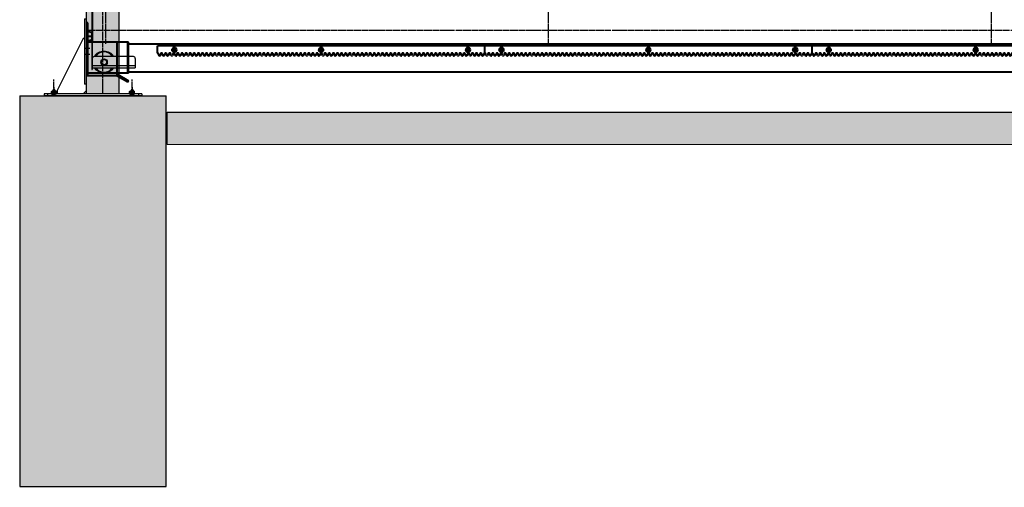
# Model space of a CAD drawing. Units: millimetres. Extents: x 1370 to 103531, y 296 to 88098.
# Drawn here: x 1370 to 4393, y 1246 to 2682 of the extents above; entities that cross this region are included whole.
import ezdxf

# ---------------------------------------------------------------- set-up
doc = ezdxf.new("R2010")
doc.units = ezdxf.units.MM
doc.linetypes.add('GOST2.303 5', pattern=[24, 20, -1.5, 1, -1.5])
doc.linetypes.add('осевая', pattern=[2, 1.25, -0.25, 0.25, -0.25])
doc.layers.get('Defpoints').update_dxf_attribs({"color": 4})
doc.layers.add('1_Основа', color=7, linetype='Continuous', lineweight=40)
for name, color, linetype in [('3_Осевая', 3, 'GOST2.303 5'), ('4_Размер', 1, 'Continuous'), ('5_Заштрих', 6, 'Continuous'), ('5_Заштрих @ 1', 6, 'Continuous')]:
    doc.layers.add(name, color=color, linetype=linetype)

# ---------------------------------------------------------------- blocks, each defined once
blk = doc.blocks.new('Передний стопор M')
at = {"layer": '1_Основа'}
for p, q in [((0, 162), (0, 0)), ((4, 162), (0, 162)), ((4, 152), (0, 152)), ((4, 0), (4, 162)), ((18, 132), (4, 136)), ((18, 121), (4, 121)), ((18, 110), (18, 132)), ((18, 110), (4, 106)), ((129, 103), (4, 103)), ((94, 0), (94, 103)), ((127, 8), (127, 103)), ((129, 8), (129, 103)), ((4, 10), (0, 10)), ((94, 0), (0, 0)), ((129, 8), (4, 8)), ((94, 0), (127, -19.1)), ((96, 3.5), (129, -15.6)), ((127, -19.1), (129, -15.6))]:
    blk.add_line(p, q, dxfattribs=at)
blk.add_arc((92.9, -3.9), 8, 67.5645, 82.4355, dxfattribs=at)
at = {"layer": '3_Осевая'}
for p, q in [((-4, 85), (10, 85)), ((-4, 66), (10, 66))]:
    blk.add_line(p, q, dxfattribs=at)
at = {"layer": 'Defpoints'}
for p, q in [((16, 105), (18, 105)), ((16, 105), (16, 19)), ((16, 95), (18, 95)), ((18, 105), (18, 19)), ((16, 52.4), (18, 52.4)), ((144, 59), (24, 59)), ((150, 53), (150, 24)), ((16, 26.6), (18, 26.6)), ((16, 19), (18, 19)), ((150, 30), (18, 30)), ((18, 24), (150, 24))]:
    blk.add_line(p, q, dxfattribs=at)
for radius in [10, 8]:
    blk.add_circle((54, 42), radius, dxfattribs=at)
at = {"layer": 'Defpoints', "extrusion": (0, 0, -1)}
for start, end in [(30, 150), (211.9657, 328.0343)]:
    blk.add_arc((-54, 42), 34, start, end, dxfattribs=at)
at = {"layer": 'Defpoints'}
for centre, radius, start, end in [((54, 42), 31, 33.2564, 146.7436), ((24, 53), 6, 90, 180), ((144, 53), 6, 0, 90), ((54, 42), 31, 215.4959, 324.5041)]:
    blk.add_arc(centre, radius, start, end, dxfattribs=at)
blk = doc.blocks.new('Рейка зубчатая [Front view]')
at = {"color": 7, "linetype": 'Continuous'}
for p, q in [((100.48, 0), (0, 0)), ((0, -2.2), (0, 0)), ((100.48, -2.2), (100.48, 0))]:
    blk.add_line(p, q, dxfattribs=at)
at = {"color": 7, "linetype": 'Continuous', "ltscale": 0.039291}
for p, q in [((0.16, -2.2), (0, -2.2)), ((1.41, -2.2), (1.26, -2.2)), ((2.67, -2.2), (2.51, -2.2)), ((3.93, -2.2), (3.77, -2.2)), ((5.18, -2.2), (5.02, -2.2)), ((6.44, -2.2), (6.28, -2.2)), ((7.69, -2.2), (7.54, -2.2)), ((8.95, -2.2), (8.79, -2.2)), ((10.21, -2.2), (10.05, -2.2)), ((11.46, -2.2), (11.3, -2.2)), ((12.72, -2.2), (12.56, -2.2)), ((13.97, -2.2), (13.82, -2.2)), ((15.23, -2.2), (15.07, -2.2)), ((16.49, -2.2), (16.33, -2.2)), ((17.74, -2.2), (17.58, -2.2)), ((19, -2.2), (18.84, -2.2)), ((20.25, -2.2), (20.1, -2.2)), ((21.51, -2.2), (21.35, -2.2)), ((31.56, -2.2), (31.4, -2.2)), ((32.81, -2.2), (32.66, -2.2)), ((34.07, -2.2), (33.91, -2.2)), ((35.33, -2.2), (35.17, -2.2)), ((36.58, -2.2), (36.42, -2.2)), ((37.84, -2.2), (37.68, -2.2)), ((39.09, -2.2), (38.94, -2.2)), ((40.35, -2.2), (40.19, -2.2)), ((41.61, -2.2), (41.45, -2.2)), ((42.86, -2.2), (42.7, -2.2)), ((44.12, -2.2), (43.96, -2.2)), ((45.37, -2.2), (45.22, -2.2)), ((46.63, -2.2), (46.47, -2.2)), ((47.89, -2.2), (47.73, -2.2)), ((49.14, -2.2), (48.98, -2.2)), ((50.4, -2.2), (50.24, -2.2)), ((51.65, -2.2), (51.5, -2.2)), ((52.91, -2.2), (52.75, -2.2)), ((54.17, -2.2), (54.01, -2.2)), ((55.42, -2.2), (55.26, -2.2)), ((56.68, -2.2), (56.52, -2.2)), ((57.93, -2.2), (57.78, -2.2)), ((59.19, -2.2), (59.03, -2.2)), ((60.45, -2.2), (60.29, -2.2)), ((61.7, -2.2), (61.54, -2.2)), ((62.96, -2.2), (62.8, -2.2)), ((64.21, -2.2), (64.06, -2.2)), ((65.47, -2.2), (65.31, -2.2)), ((66.73, -2.2), (66.57, -2.2)), ((67.98, -2.2), (67.82, -2.2)), ((69.24, -2.2), (69.08, -2.2)), ((70.49, -2.2), (70.34, -2.2)), ((71.75, -2.2), (71.59, -2.2)), ((73.01, -2.2), (72.85, -2.2)), ((74.26, -2.2), (74.1, -2.2)), ((75.52, -2.2), (75.36, -2.2)), ((76.77, -2.2), (76.62, -2.2)), ((78.03, -2.2), (77.87, -2.2)), ((79.29, -2.2), (79.13, -2.2)), ((80.54, -2.2), (80.38, -2.2)), ((81.8, -2.2), (81.64, -2.2)), ((84.31, -2.2), (84.15, -2.2)), ((86.82, -2.2), (86.66, -2.2)), ((93.1, -2.2), (92.94, -2.2)), ((95.61, -2.2), (95.46, -2.2)), ((96.87, -2.2), (96.71, -2.2)), ((98.13, -2.2), (97.97, -2.2)), ((99.38, -2.2), (99.22, -2.2))]:
    blk.add_line(p, q, dxfattribs=at)
at = {"color": 7, "linetype": 'Continuous', "ltscale": 0.191829}
for p, q in [((0.48, -2.96), (0.21, -2.24)), ((1.06, -2.24), (0.8, -2.96)), ((1.73, -2.96), (1.47, -2.24)), ((2.32, -2.24), (2.06, -2.96)), ((2.99, -2.96), (2.73, -2.24)), ((3.58, -2.24), (3.31, -2.96)), ((4.24, -2.96), (3.98, -2.24)), ((4.83, -2.24), (4.57, -2.96)), ((5.5, -2.96), (5.24, -2.24)), ((6.09, -2.24), (5.83, -2.96)), ((6.76, -2.96), (6.49, -2.24)), ((7.34, -2.24), (7.08, -2.96)), ((8.01, -2.96), (7.75, -2.24)), ((8.6, -2.24), (8.34, -2.96)), ((9.27, -2.96), (9.01, -2.24)), ((9.86, -2.24), (9.59, -2.96)), ((10.52, -2.96), (10.26, -2.24)), ((11.11, -2.24), (10.85, -2.96)), ((11.78, -2.96), (11.52, -2.24)), ((12.37, -2.24), (12.11, -2.96)), ((13.04, -2.96), (12.77, -2.24)), ((13.62, -2.24), (13.36, -2.96)), ((14.29, -2.96), (14.03, -2.24)), ((14.88, -2.24), (14.62, -2.96)), ((15.55, -2.96), (15.29, -2.24)), ((16.14, -2.24), (15.87, -2.96)), ((16.8, -2.96), (16.54, -2.24)), ((17.39, -2.24), (17.13, -2.96)), ((18.06, -2.96), (17.8, -2.24)), ((18.65, -2.24), (18.39, -2.96)), ((19.32, -2.96), (19.05, -2.24)), ((19.9, -2.24), (19.64, -2.96)), ((20.57, -2.96), (20.31, -2.24)), ((21.16, -2.24), (20.9, -2.96)), ((21.83, -2.96), (21.57, -2.24)), ((22.42, -2.24), (22.15, -2.96)), ((23.08, -2.96), (22.82, -2.24)), ((23.67, -2.24), (23.41, -2.96)), ((24.34, -2.96), (24.08, -2.24)), ((24.93, -2.24), (24.67, -2.96)), ((25.6, -2.96), (25.33, -2.24)), ((26.18, -2.24), (25.92, -2.96)), ((26.85, -2.96), (26.59, -2.24)), ((27.44, -2.24), (27.18, -2.96)), ((28.11, -2.96), (27.85, -2.24)), ((28.7, -2.24), (28.43, -2.96)), ((29.36, -2.96), (29.1, -2.24)), ((29.95, -2.24), (29.69, -2.96)), ((30.62, -2.96), (30.36, -2.24)), ((31.21, -2.24), (30.95, -2.96)), ((31.88, -2.96), (31.61, -2.24)), ((32.46, -2.24), (32.2, -2.96)), ((33.13, -2.96), (32.87, -2.24)), ((33.72, -2.24), (33.46, -2.96)), ((34.39, -2.96), (34.13, -2.24)), ((34.98, -2.24), (34.71, -2.96)), ((35.64, -2.96), (35.38, -2.24)), ((36.23, -2.24), (35.97, -2.96)), ((36.9, -2.96), (36.64, -2.24)), ((37.49, -2.24), (37.23, -2.96)), ((38.16, -2.96), (37.89, -2.24)), ((38.74, -2.24), (38.48, -2.96)), ((39.41, -2.96), (39.15, -2.24)), ((40, -2.24), (39.74, -2.96)), ((40.67, -2.96), (40.41, -2.24)), ((41.26, -2.24), (40.99, -2.96)), ((41.92, -2.96), (41.66, -2.24)), ((42.51, -2.24), (42.25, -2.96)), ((43.18, -2.96), (42.92, -2.24)), ((43.77, -2.24), (43.51, -2.96)), ((44.44, -2.96), (44.17, -2.24)), ((45.02, -2.24), (44.76, -2.96)), ((45.69, -2.96), (45.43, -2.24)), ((46.28, -2.24), (46.02, -2.96)), ((46.95, -2.96), (46.69, -2.24)), ((47.54, -2.24), (47.27, -2.96)), ((48.2, -2.96), (47.94, -2.24)), ((48.79, -2.24), (48.53, -2.96)), ((49.46, -2.96), (49.2, -2.24)), ((50.05, -2.24), (49.79, -2.96)), ((50.72, -2.96), (50.45, -2.24)), ((51.3, -2.24), (51.04, -2.96)), ((51.97, -2.96), (51.71, -2.24)), ((52.56, -2.24), (52.3, -2.96)), ((53.23, -2.96), (52.97, -2.24)), ((53.82, -2.24), (53.55, -2.96)), ((54.48, -2.96), (54.22, -2.24)), ((55.07, -2.24), (54.81, -2.96)), ((55.74, -2.96), (55.48, -2.24)), ((56.33, -2.24), (56.07, -2.96)), ((57, -2.96), (56.73, -2.24)), ((57.58, -2.24), (57.32, -2.96)), ((58.25, -2.96), (57.99, -2.24)), ((58.84, -2.24), (58.58, -2.96)), ((59.51, -2.96), (59.25, -2.24)), ((60.1, -2.24), (59.83, -2.96)), ((60.76, -2.96), (60.5, -2.24)), ((61.35, -2.24), (61.09, -2.96)), ((62.02, -2.96), (61.76, -2.24)), ((62.61, -2.24), (62.35, -2.96)), ((63.28, -2.96), (63.01, -2.24)), ((63.86, -2.24), (63.6, -2.96)), ((64.53, -2.96), (64.27, -2.24)), ((65.12, -2.24), (64.86, -2.96)), ((65.79, -2.96), (65.53, -2.24)), ((66.38, -2.24), (66.11, -2.96)), ((67.04, -2.96), (66.78, -2.24)), ((67.63, -2.24), (67.37, -2.96)), ((68.3, -2.96), (68.04, -2.24)), ((68.89, -2.24), (68.63, -2.96)), ((69.56, -2.96), (69.29, -2.24)), ((70.14, -2.24), (69.88, -2.96)), ((70.81, -2.96), (70.55, -2.24)), ((71.4, -2.24), (71.14, -2.96)), ((72.07, -2.96), (71.81, -2.24)), ((72.66, -2.24), (72.39, -2.96)), ((73.32, -2.96), (73.06, -2.24)), ((73.91, -2.24), (73.65, -2.96)), ((74.58, -2.96), (74.32, -2.24)), ((75.17, -2.24), (74.91, -2.96)), ((75.84, -2.96), (75.57, -2.24)), ((76.42, -2.24), (76.16, -2.96)), ((77.09, -2.96), (76.83, -2.24)), ((77.68, -2.24), (77.42, -2.96)), ((78.35, -2.96), (78.09, -2.24)), ((78.94, -2.24), (78.67, -2.96)), ((79.6, -2.96), (79.34, -2.24)), ((80.19, -2.24), (79.93, -2.96)), ((80.86, -2.96), (80.6, -2.24)), ((81.45, -2.24), (81.19, -2.96)), ((82.12, -2.96), (81.85, -2.24)), ((82.7, -2.24), (82.44, -2.96)), ((83.37, -2.96), (83.11, -2.24)), ((83.96, -2.24), (83.7, -2.96)), ((84.63, -2.96), (84.37, -2.24)), ((85.22, -2.24), (84.95, -2.96)), ((85.88, -2.96), (85.62, -2.24)), ((86.47, -2.24), (86.21, -2.96)), ((87.14, -2.96), (86.88, -2.24)), ((87.73, -2.24), (87.47, -2.96)), ((88.4, -2.96), (88.13, -2.24)), ((88.98, -2.24), (88.72, -2.96)), ((89.65, -2.96), (89.39, -2.24)), ((90.24, -2.24), (89.98, -2.96)), ((90.91, -2.96), (90.65, -2.24)), ((91.5, -2.24), (91.23, -2.96)), ((92.16, -2.96), (91.9, -2.24)), ((92.75, -2.24), (92.49, -2.96)), ((93.42, -2.96), (93.16, -2.24)), ((94.01, -2.24), (93.75, -2.96)), ((94.68, -2.96), (94.41, -2.24)), ((95.26, -2.24), (95, -2.96)), ((95.93, -2.96), (95.67, -2.24)), ((96.52, -2.24), (96.26, -2.96)), ((97.19, -2.96), (96.93, -2.24)), ((97.78, -2.24), (97.51, -2.96)), ((98.44, -2.96), (98.18, -2.24)), ((99.03, -2.24), (98.77, -2.96)), ((99.7, -2.96), (99.44, -2.24)), ((100.29, -2.24), (100.03, -2.96))]:
    blk.add_line(p, q, dxfattribs=at)
at = {"color": 7, "linetype": 'Continuous', "ltscale": 0.023909}
for p, q in [((0.63, -3), (0.53, -3)), ((1.88, -3), (1.79, -3)), ((6.91, -3), (6.81, -3)), ((8.16, -3), (8.07, -3)), ((9.42, -3), (9.32, -3)), ((10.68, -3), (10.58, -3)), ((11.93, -3), (11.84, -3)), ((13.19, -3), (13.09, -3)), ((14.44, -3), (14.35, -3)), ((15.7, -3), (15.6, -3)), ((16.96, -3), (16.86, -3)), ((18.21, -3), (18.12, -3)), ((19.47, -3), (19.37, -3)), ((20.72, -3), (20.63, -3)), ((21.98, -3), (21.88, -3)), ((23.24, -3), (23.14, -3)), ((24.49, -3), (24.4, -3)), ((25.75, -3), (25.65, -3)), ((27, -3), (26.91, -3)), ((28.26, -3), (28.16, -3)), ((29.52, -3), (29.42, -3)), ((30.77, -3), (30.68, -3)), ((32.03, -3), (31.93, -3)), ((33.28, -3), (33.19, -3)), ((38.31, -3), (38.21, -3)), ((39.56, -3), (39.47, -3)), ((40.82, -3), (40.72, -3)), ((42.08, -3), (41.98, -3)), ((43.33, -3), (43.24, -3)), ((44.59, -3), (44.49, -3)), ((45.84, -3), (45.75, -3)), ((47.1, -3), (47, -3)), ((48.36, -3), (48.26, -3)), ((49.61, -3), (49.52, -3)), ((50.87, -3), (50.77, -3)), ((52.12, -3), (52.03, -3)), ((53.38, -3), (53.28, -3)), ((54.64, -3), (54.54, -3)), ((55.89, -3), (55.8, -3)), ((62.17, -3), (62.08, -3)), ((63.43, -3), (63.33, -3)), ((64.68, -3), (64.59, -3)), ((65.94, -3), (65.84, -3)), ((67.2, -3), (67.1, -3)), ((68.45, -3), (68.36, -3)), ((69.71, -3), (69.61, -3)), ((70.96, -3), (70.87, -3)), ((72.22, -3), (72.12, -3)), ((75.99, -3), (75.89, -3)), ((77.24, -3), (77.15, -3)), ((78.5, -3), (78.4, -3)), ((79.76, -3), (79.66, -3)), ((81.01, -3), (80.92, -3)), ((82.27, -3), (82.17, -3)), ((83.52, -3), (83.43, -3)), ((84.78, -3), (84.68, -3)), ((86.04, -3), (85.94, -3)), ((87.29, -3), (87.2, -3)), ((88.55, -3), (88.45, -3)), ((89.8, -3), (89.71, -3)), ((91.06, -3), (90.96, -3)), ((92.32, -3), (92.22, -3)), ((93.57, -3), (93.48, -3)), ((94.83, -3), (94.73, -3)), ((96.08, -3), (95.99, -3))]:
    blk.add_line(p, q, dxfattribs=at)
at = {"color": 7, "linetype": 'Continuous', "ltscale": 0.029497}
for p, q in [((0.75, -3), (0.63, -3)), ((2, -3), (1.88, -3)), ((3.26, -3), (3.14, -3)), ((7.03, -3), (6.91, -3)), ((8.28, -3), (8.16, -3)), ((9.54, -3), (9.42, -3)), ((10.79, -3), (10.68, -3)), ((12.05, -3), (11.93, -3)), ((13.31, -3), (13.19, -3)), ((14.56, -3), (14.44, -3)), ((15.82, -3), (15.7, -3)), ((17.07, -3), (16.96, -3)), ((18.33, -3), (18.21, -3)), ((19.59, -3), (19.47, -3)), ((20.84, -3), (20.72, -3)), ((22.1, -3), (21.98, -3)), ((23.35, -3), (23.24, -3)), ((24.61, -3), (24.49, -3)), ((25.87, -3), (25.75, -3)), ((27.12, -3), (27, -3)), ((28.38, -3), (28.26, -3)), ((29.63, -3), (29.52, -3)), ((30.89, -3), (30.77, -3)), ((32.15, -3), (32.03, -3)), ((33.4, -3), (33.28, -3)), ((34.66, -3), (34.54, -3)), ((38.43, -3), (38.31, -3)), ((39.68, -3), (39.56, -3)), ((40.94, -3), (40.82, -3)), ((42.19, -3), (42.08, -3)), ((43.45, -3), (43.33, -3)), ((44.71, -3), (44.59, -3)), ((45.96, -3), (45.84, -3)), ((47.22, -3), (47.1, -3)), ((48.47, -3), (48.36, -3)), ((49.73, -3), (49.61, -3)), ((50.99, -3), (50.87, -3)), ((52.24, -3), (52.12, -3)), ((53.5, -3), (53.38, -3)), ((54.75, -3), (54.64, -3)), ((56.01, -3), (55.89, -3)), ((57.27, -3), (57.15, -3)), ((58.52, -3), (58.4, -3)), ((62.29, -3), (62.17, -3)), ((63.55, -3), (63.43, -3)), ((64.8, -3), (64.68, -3)), ((66.06, -3), (65.94, -3)), ((67.31, -3), (67.2, -3)), ((68.57, -3), (68.45, -3)), ((69.83, -3), (69.71, -3)), ((71.08, -3), (70.96, -3)), ((72.34, -3), (72.22, -3)), ((73.59, -3), (73.48, -3)), ((76.11, -3), (75.99, -3)), ((77.36, -3), (77.24, -3)), ((78.62, -3), (78.5, -3)), ((79.87, -3), (79.76, -3)), ((81.13, -3), (81.01, -3)), ((82.39, -3), (82.27, -3)), ((83.64, -3), (83.52, -3)), ((84.9, -3), (84.78, -3)), ((86.15, -3), (86.04, -3)), ((87.41, -3), (87.29, -3)), ((88.67, -3), (88.55, -3)), ((89.92, -3), (89.8, -3)), ((91.18, -3), (91.06, -3)), ((92.43, -3), (92.32, -3)), ((93.69, -3), (93.57, -3)), ((94.95, -3), (94.83, -3)), ((96.2, -3), (96.08, -3)), ((97.46, -3), (97.34, -3))]:
    blk.add_line(p, q, dxfattribs=at)
at = {"color": 7, "linetype": 'Continuous', "ltscale": 0.033704}
for p, q in [((1.26, -2.2), (1.12, -2.2)), ((2.51, -2.2), (2.38, -2.2)), ((3.77, -2.2), (3.63, -2.2)), ((5.02, -2.2), (4.89, -2.2)), ((22.61, -2.2), (22.47, -2.2)), ((23.86, -2.2), (23.73, -2.2)), ((25.12, -2.2), (24.99, -2.2)), ((26.38, -2.2), (26.24, -2.2)), ((27.63, -2.2), (27.5, -2.2)), ((28.89, -2.2), (28.75, -2.2)), ((30.14, -2.2), (30.01, -2.2)), ((31.4, -2.2), (31.27, -2.2)), ((32.66, -2.2), (32.52, -2.2)), ((33.91, -2.2), (33.78, -2.2)), ((35.17, -2.2), (35.03, -2.2)), ((36.42, -2.2), (36.29, -2.2)), ((82.9, -2.2), (82.76, -2.2)), ((85.41, -2.2), (85.27, -2.2)), ((87.92, -2.2), (87.79, -2.2)), ((89.18, -2.2), (89.04, -2.2)), ((90.43, -2.2), (90.3, -2.2)), ((91.69, -2.2), (91.55, -2.2)), ((92.94, -2.2), (92.81, -2.2)), ((94.2, -2.2), (94.07, -2.2)), ((95.46, -2.2), (95.32, -2.2)), ((96.71, -2.2), (96.58, -2.2)), ((97.97, -2.2), (97.83, -2.2)), ((99.22, -2.2), (99.09, -2.2))]:
    blk.add_line(p, q, dxfattribs=at)
at = {"color": 7, "linetype": 'Continuous', "ltscale": 0.023907}
for p, q in [((3.14, -3), (3.04, -3)), ((4.4, -3), (4.3, -3)), ((5.65, -3), (5.56, -3)), ((34.54, -3), (34.44, -3)), ((35.8, -3), (35.7, -3)), ((37.05, -3), (36.96, -3)), ((97.34, -3), (97.24, -3)), ((98.6, -3), (98.5, -3)), ((99.85, -3), (99.76, -3))]:
    blk.add_line(p, q, dxfattribs=at)
at = {"color": 7, "linetype": 'Continuous', "ltscale": 0.187638}
for p, q in [((4.4, -1.2), (4.77, -0.55)), ((4.77, -1.85), (4.4, -1.2)), ((49.49, -1.2), (49.86, -0.55)), ((49.86, -1.85), (49.49, -1.2)), ((94.58, -1.2), (94.95, -0.55)), ((94.95, -1.85), (94.58, -1.2))]:
    blk.add_line(p, q, dxfattribs=at)
at = {"color": 7, "linetype": 'Continuous', "ltscale": 0.029498}
for p, q in [((4.51, -3), (4.4, -3)), ((5.77, -3), (5.65, -3)), ((35.91, -3), (35.8, -3)), ((37.17, -3), (37.05, -3)), ((59.78, -3), (59.66, -3)), ((61.03, -3), (60.92, -3)), ((74.85, -3), (74.73, -3)), ((98.71, -3), (98.6, -3)), ((99.97, -3), (99.85, -3))]:
    blk.add_line(p, q, dxfattribs=at)
at = {"color": 7, "linetype": 'Continuous', "ltscale": 0.110783}
for p, q in [((4.72, -0.92), (4.72, -1.48)), ((49.81, -0.92), (49.81, -1.48)), ((94.9, -0.92), (94.9, -1.48))]:
    blk.add_line(p, q, dxfattribs=at)
at = {"color": 7, "linetype": 'осевая', "ltscale": 0.5}
for p, q in [((5.57, -1.2), (4.72, -1.2)), ((5.15, -1.9), (5.15, -0.5)), ((50.66, -1.2), (49.81, -1.2)), ((50.24, -0.5), (50.24, -1.9)), ((95.75, -1.2), (94.9, -1.2)), ((95.33, -1.9), (95.33, -0.5))]:
    blk.add_line(p, q, dxfattribs=at)
at = {"color": 7, "linetype": 'Continuous', "ltscale": 0.089984}
for p, q in [((4.77, -0.55), (5.53, -0.55)), ((49.86, -0.55), (50.62, -0.55)), ((94.95, -0.55), (95.71, -0.55))]:
    blk.add_line(p, q, dxfattribs=at)
at = {"color": 7, "linetype": 'Continuous', "ltscale": 0.097656}
for p, q in [((4.77, -1.85), (5.53, -1.85)), ((49.86, -1.85), (50.62, -1.85)), ((94.95, -1.85), (95.71, -1.85))]:
    blk.add_line(p, q, dxfattribs=at)
at = {"color": 7, "linetype": 'Continuous', "ltscale": 0.187639}
for p, q in [((5.9, -1.2), (5.53, -0.55)), ((5.53, -1.85), (5.9, -1.2)), ((50.99, -1.2), (50.62, -0.55)), ((50.62, -1.85), (50.99, -1.2)), ((96.08, -1.2), (95.71, -0.55)), ((95.71, -1.85), (96.08, -1.2))]:
    blk.add_line(p, q, dxfattribs=at)
at = {"color": 7, "linetype": 'Continuous', "ltscale": 0.1375}
for p, q in [((5.57, -1.48), (5.57, -0.92)), ((50.66, -1.48), (50.66, -0.92)), ((95.75, -1.48), (95.75, -0.92))]:
    blk.add_line(p, q, dxfattribs=at)
at = {"color": 7, "linetype": 'Continuous', "ltscale": 0.033702}
for p, q in [((6.28, -2.2), (6.15, -2.2)), ((7.54, -2.2), (7.4, -2.2)), ((8.79, -2.2), (8.66, -2.2)), ((10.05, -2.2), (9.91, -2.2)), ((11.3, -2.2), (11.17, -2.2)), ((12.56, -2.2), (12.43, -2.2)), ((13.82, -2.2), (13.68, -2.2)), ((15.07, -2.2), (14.94, -2.2)), ((16.33, -2.2), (16.19, -2.2)), ((17.58, -2.2), (17.45, -2.2)), ((18.84, -2.2), (18.71, -2.2)), ((20.1, -2.2), (19.96, -2.2)), ((21.35, -2.2), (21.22, -2.2)), ((37.68, -2.2), (37.55, -2.2)), ((38.94, -2.2), (38.8, -2.2)), ((40.19, -2.2), (40.06, -2.2)), ((41.45, -2.2), (41.31, -2.2)), ((42.7, -2.2), (42.57, -2.2)), ((43.96, -2.2), (43.83, -2.2)), ((45.22, -2.2), (45.08, -2.2)), ((46.47, -2.2), (46.34, -2.2)), ((47.73, -2.2), (47.59, -2.2)), ((48.98, -2.2), (48.85, -2.2)), ((75.36, -2.2), (75.23, -2.2)), ((76.62, -2.2), (76.48, -2.2)), ((77.87, -2.2), (77.74, -2.2)), ((79.13, -2.2), (78.99, -2.2)), ((80.38, -2.2), (80.25, -2.2)), ((81.64, -2.2), (81.51, -2.2)), ((84.15, -2.2), (84.02, -2.2)), ((86.66, -2.2), (86.53, -2.2)), ((100.48, -2.2), (100.35, -2.2))]:
    blk.add_line(p, q, dxfattribs=at)
at = {"color": 7, "linetype": 'Continuous', "ltscale": 0.03929}
for p, q in [((22.77, -2.2), (22.61, -2.2)), ((24.02, -2.2), (23.86, -2.2)), ((25.28, -2.2), (25.12, -2.2)), ((26.53, -2.2), (26.38, -2.2)), ((27.79, -2.2), (27.63, -2.2)), ((29.05, -2.2), (28.89, -2.2)), ((30.3, -2.2), (30.14, -2.2)), ((83.05, -2.2), (82.9, -2.2)), ((85.57, -2.2), (85.41, -2.2)), ((88.08, -2.2), (87.92, -2.2)), ((89.33, -2.2), (89.18, -2.2)), ((90.59, -2.2), (90.43, -2.2)), ((91.85, -2.2), (91.69, -2.2)), ((94.36, -2.2), (94.2, -2.2))]:
    blk.add_line(p, q, dxfattribs=at)
at = {"color": 7, "linetype": 'Continuous', "ltscale": 0.033703}
for p, q in [((50.24, -2.2), (50.11, -2.2)), ((51.5, -2.2), (51.36, -2.2)), ((52.75, -2.2), (52.62, -2.2)), ((54.01, -2.2), (53.87, -2.2)), ((55.26, -2.2), (55.13, -2.2)), ((56.52, -2.2), (56.39, -2.2)), ((57.78, -2.2), (57.64, -2.2)), ((59.03, -2.2), (58.9, -2.2)), ((60.29, -2.2), (60.15, -2.2)), ((61.54, -2.2), (61.41, -2.2)), ((62.8, -2.2), (62.67, -2.2)), ((64.06, -2.2), (63.92, -2.2)), ((65.31, -2.2), (65.18, -2.2)), ((66.57, -2.2), (66.43, -2.2)), ((67.82, -2.2), (67.69, -2.2)), ((69.08, -2.2), (68.95, -2.2)), ((70.34, -2.2), (70.2, -2.2)), ((71.59, -2.2), (71.46, -2.2)), ((72.85, -2.2), (72.71, -2.2)), ((74.1, -2.2), (73.97, -2.2))]:
    blk.add_line(p, q, dxfattribs=at)
at = {"color": 7, "linetype": 'Continuous', "ltscale": 0.023908}
for p, q in [((57.15, -3), (57.05, -3)), ((58.4, -3), (58.31, -3)), ((59.66, -3), (59.56, -3)), ((60.92, -3), (60.82, -3)), ((73.48, -3), (73.38, -3)), ((74.73, -3), (74.64, -3))]:
    blk.add_line(p, q, dxfattribs=at)
at = {"color": 7, "linetype": 'Continuous'}
for centre in [(5.15, -1.2), (50.24, -1.2), (95.33, -1.2)]:
    blk.add_circle(centre, 0.647, dxfattribs=at)
for centre, radius, start, end in [((0.16, -2.26), 0.06, 20, 90), ((0.53, -2.94), 0.06, 200, 270), ((0.75, -2.94), 0.06, 270, 340), ((1.12, -2.26), 0.06, 90, 160), ((1.41, -2.26), 0.06, 20, 90), ((1.79, -2.94), 0.06, 200, 270), ((2, -2.94), 0.06, 270, 340), ((2.38, -2.26), 0.06, 90, 160), ((2.67, -2.26), 0.06, 20, 90), ((3.04, -2.94), 0.06, 200, 270), ((3.26, -2.94), 0.06, 270, 340), ((3.63, -2.26), 0.06, 90, 160), ((3.93, -2.26), 0.06, 20, 90), ((4.3, -2.94), 0.06, 200, 270), ((4.51, -2.94), 0.06, 270, 340), ((5.15, -0.92), 0.425, 0, 180), ((5.15, -1.48), 0.425, 180, 0), ((4.89, -2.26), 0.06, 90, 160), ((5.18, -2.26), 0.06, 20, 90), ((5.56, -2.94), 0.06, 200, 270), ((5.77, -2.94), 0.06, 270, 340), ((6.15, -2.26), 0.06, 90, 160), ((6.44, -2.26), 0.06, 20, 90), ((6.81, -2.94), 0.06, 200, 270), ((7.03, -2.94), 0.06, 270, 340), ((7.4, -2.26), 0.06, 90, 160), ((7.69, -2.26), 0.06, 20, 90), ((8.07, -2.94), 0.06, 200, 270), ((8.28, -2.94), 0.06, 270, 340), ((8.66, -2.26), 0.06, 90, 160), ((8.95, -2.26), 0.06, 20, 90), ((9.32, -2.94), 0.06, 200, 270), ((9.54, -2.94), 0.06, 270, 340), ((9.91, -2.26), 0.06, 90, 160), ((10.21, -2.26), 0.06, 20, 90), ((10.58, -2.94), 0.06, 200, 270), ((10.79, -2.94), 0.06, 270, 340), ((11.17, -2.26), 0.06, 90, 160), ((11.46, -2.26), 0.06, 20, 90), ((11.84, -2.94), 0.06, 200, 270), ((12.05, -2.94), 0.06, 270, 340), ((12.43, -2.26), 0.06, 90, 160), ((12.72, -2.26), 0.06, 20, 90), ((13.09, -2.94), 0.06, 200, 270), ((13.31, -2.94), 0.06, 270, 340), ((13.68, -2.26), 0.06, 90, 160), ((13.97, -2.26), 0.06, 20, 90), ((14.35, -2.94), 0.06, 200, 270), ((14.56, -2.94), 0.06, 270, 340), ((14.94, -2.26), 0.06, 90, 160), ((15.23, -2.26), 0.06, 20, 90), ((15.6, -2.94), 0.06, 200, 270), ((15.82, -2.94), 0.06, 270, 340), ((16.19, -2.26), 0.06, 90, 160), ((16.49, -2.26), 0.06, 20, 90), ((16.86, -2.94), 0.06, 200, 270), ((17.07, -2.94), 0.06, 270, 340), ((17.45, -2.26), 0.06, 90, 160), ((17.74, -2.26), 0.06, 20, 90), ((18.12, -2.94), 0.06, 200, 270), ((18.33, -2.94), 0.06, 270, 340), ((18.71, -2.26), 0.06, 90, 160), ((19, -2.26), 0.06, 20, 90), ((19.37, -2.94), 0.06, 200, 270), ((19.59, -2.94), 0.06, 270, 340), ((19.96, -2.26), 0.06, 90, 160), ((20.25, -2.26), 0.06, 20, 90), ((20.63, -2.94), 0.06, 200, 270), ((20.84, -2.94), 0.06, 270, 340), ((21.22, -2.26), 0.06, 90, 160), ((21.51, -2.26), 0.06, 20, 90), ((21.88, -2.94), 0.06, 200, 270), ((22.1, -2.94), 0.06, 270, 340), ((22.47, -2.26), 0.06, 90, 160), ((22.77, -2.26), 0.06, 20, 90), ((23.14, -2.94), 0.06, 200, 270), ((23.35, -2.94), 0.06, 270, 340), ((23.73, -2.26), 0.06, 90, 160), ((24.02, -2.26), 0.06, 20, 90), ((24.4, -2.94), 0.06, 200, 270), ((24.61, -2.94), 0.06, 270, 340), ((24.99, -2.26), 0.06, 90, 160), ((25.28, -2.26), 0.06, 20, 90), ((25.65, -2.94), 0.06, 200, 270), ((25.87, -2.94), 0.06, 270, 340), ((26.24, -2.26), 0.06, 90, 160), ((26.53, -2.26), 0.06, 20, 90), ((26.91, -2.94), 0.06, 200, 270), ((27.12, -2.94), 0.06, 270, 340), ((27.5, -2.26), 0.06, 90, 160), ((27.79, -2.26), 0.06, 20, 90), ((28.16, -2.94), 0.06, 200, 270), ((28.38, -2.94), 0.06, 270, 340), ((28.75, -2.26), 0.06, 90, 160), ((29.05, -2.26), 0.06, 20, 90), ((29.42, -2.94), 0.06, 200, 270), ((29.63, -2.94), 0.06, 270, 340), ((30.01, -2.26), 0.06, 90, 160), ((30.3, -2.26), 0.06, 20, 90), ((30.68, -2.94), 0.06, 200, 270), ((30.89, -2.94), 0.06, 270, 340), ((31.27, -2.26), 0.06, 90, 160), ((31.56, -2.26), 0.06, 20, 90), ((31.93, -2.94), 0.06, 200, 270), ((32.15, -2.94), 0.06, 270, 340), ((32.52, -2.26), 0.06, 90, 160), ((32.81, -2.26), 0.06, 20, 90), ((33.19, -2.94), 0.06, 200, 270), ((33.4, -2.94), 0.06, 270, 340), ((33.78, -2.26), 0.06, 90, 160), ((34.07, -2.26), 0.06, 20, 90), ((34.44, -2.94), 0.06, 200, 270), ((34.66, -2.94), 0.06, 270, 340), ((35.03, -2.26), 0.06, 90, 160), ((35.33, -2.26), 0.06, 20, 90), ((35.7, -2.94), 0.06, 200, 270), ((35.91, -2.94), 0.06, 270, 340), ((36.29, -2.26), 0.06, 90, 160), ((36.58, -2.26), 0.06, 20, 90), ((36.96, -2.94), 0.06, 200, 270), ((37.17, -2.94), 0.06, 270, 340), ((37.55, -2.26), 0.06, 90, 160), ((37.84, -2.26), 0.06, 20, 90), ((38.21, -2.94), 0.06, 200, 270), ((38.43, -2.94), 0.06, 270, 340), ((38.8, -2.26), 0.06, 90, 160), ((39.09, -2.26), 0.06, 20, 90), ((39.47, -2.94), 0.06, 200, 270), ((39.68, -2.94), 0.06, 270, 340), ((40.06, -2.26), 0.06, 90, 160), ((40.35, -2.26), 0.06, 20, 90), ((40.72, -2.94), 0.06, 200, 270), ((40.94, -2.94), 0.06, 270, 340), ((41.31, -2.26), 0.06, 90, 160), ((41.61, -2.26), 0.06, 20, 90), ((41.98, -2.94), 0.06, 200, 270), ((42.19, -2.94), 0.06, 270, 340), ((42.57, -2.26), 0.06, 90, 160), ((42.86, -2.26), 0.06, 20, 90), ((43.24, -2.94), 0.06, 200, 270), ((43.45, -2.94), 0.06, 270, 340), ((43.83, -2.26), 0.06, 90, 160), ((44.12, -2.26), 0.06, 20, 90), ((44.49, -2.94), 0.06, 200, 270), ((44.71, -2.94), 0.06, 270, 340), ((45.08, -2.26), 0.06, 90, 160), ((45.37, -2.26), 0.06, 20, 90), ((45.75, -2.94), 0.06, 200, 270), ((45.96, -2.94), 0.06, 270, 340), ((46.34, -2.26), 0.06, 90, 160), ((46.63, -2.26), 0.06, 20, 90), ((47, -2.94), 0.06, 200, 270), ((47.22, -2.94), 0.06, 270, 340), ((47.59, -2.26), 0.06, 90, 160), ((47.89, -2.26), 0.06, 20, 90), ((48.26, -2.94), 0.06, 200, 270), ((48.47, -2.94), 0.06, 270, 340), ((48.85, -2.26), 0.06, 90, 160), ((49.14, -2.26), 0.06, 20, 90), ((49.52, -2.94), 0.06, 200, 270), ((49.73, -2.94), 0.06, 270, 340), ((50.24, -0.92), 0.425, 0, 180), ((50.24, -1.48), 0.425, 180, 0), ((50.11, -2.26), 0.06, 90, 160), ((50.4, -2.26), 0.06, 20, 90), ((50.77, -2.94), 0.06, 200, 270), ((50.99, -2.94), 0.06, 270, 340), ((51.36, -2.26), 0.06, 90, 160), ((51.65, -2.26), 0.06, 20, 90), ((52.03, -2.94), 0.06, 200, 270), ((52.24, -2.94), 0.06, 270, 340), ((52.62, -2.26), 0.06, 90, 160), ((52.91, -2.26), 0.06, 20, 90), ((53.28, -2.94), 0.06, 200, 270), ((53.5, -2.94), 0.06, 270, 340), ((53.87, -2.26), 0.06, 90, 160), ((54.17, -2.26), 0.06, 20, 90), ((54.54, -2.94), 0.06, 200, 270), ((54.75, -2.94), 0.06, 270, 340), ((55.13, -2.26), 0.06, 90, 160), ((55.42, -2.26), 0.06, 20, 90), ((55.8, -2.94), 0.06, 200, 270), ((56.01, -2.94), 0.06, 270, 340), ((56.39, -2.26), 0.06, 90, 160), ((56.68, -2.26), 0.06, 20, 90), ((57.05, -2.94), 0.06, 200, 270), ((57.27, -2.94), 0.06, 270, 340), ((57.64, -2.26), 0.06, 90, 160), ((57.93, -2.26), 0.06, 20, 90), ((58.31, -2.94), 0.06, 200, 270), ((58.52, -2.94), 0.06, 270, 340), ((58.9, -2.26), 0.06, 90, 160), ((59.19, -2.26), 0.06, 20, 90), ((59.56, -2.94), 0.06, 200, 270), ((59.78, -2.94), 0.06, 270, 340), ((60.15, -2.26), 0.06, 90, 160), ((60.45, -2.26), 0.06, 20, 90), ((60.82, -2.94), 0.06, 200, 270), ((61.03, -2.94), 0.06, 270, 340), ((61.41, -2.26), 0.06, 90, 160), ((61.7, -2.26), 0.06, 20, 90), ((62.08, -2.94), 0.06, 200, 270), ((62.29, -2.94), 0.06, 270, 340), ((62.67, -2.26), 0.06, 90, 160), ((62.96, -2.26), 0.06, 20, 90), ((63.33, -2.94), 0.06, 200, 270), ((63.55, -2.94), 0.06, 270, 340), ((63.92, -2.26), 0.06, 90, 160), ((64.21, -2.26), 0.06, 20, 90), ((64.59, -2.94), 0.06, 200, 270), ((64.8, -2.94), 0.06, 270, 340), ((65.18, -2.26), 0.06, 90, 160), ((65.47, -2.26), 0.06, 20, 90), ((65.84, -2.94), 0.06, 200, 270), ((66.06, -2.94), 0.06, 270, 340), ((66.43, -2.26), 0.06, 90, 160), ((66.73, -2.26), 0.06, 20, 90), ((67.1, -2.94), 0.06, 200, 270), ((67.31, -2.94), 0.06, 270, 340), ((67.69, -2.26), 0.06, 90, 160), ((67.98, -2.26), 0.06, 20, 90), ((68.36, -2.94), 0.06, 200, 270), ((68.57, -2.94), 0.06, 270, 340), ((68.95, -2.26), 0.06, 90, 160), ((69.24, -2.26), 0.06, 20, 90), ((69.61, -2.94), 0.06, 200, 270), ((69.83, -2.94), 0.06, 270, 340), ((70.2, -2.26), 0.06, 90, 160), ((70.49, -2.26), 0.06, 20, 90), ((70.87, -2.94), 0.06, 200, 270), ((71.08, -2.94), 0.06, 270, 340), ((71.46, -2.26), 0.06, 90, 160), ((71.75, -2.26), 0.06, 20, 90), ((72.12, -2.94), 0.06, 200, 270), ((72.34, -2.94), 0.06, 270, 340), ((72.71, -2.26), 0.06, 90, 160), ((73.01, -2.26), 0.06, 20, 90), ((73.38, -2.94), 0.06, 200, 270), ((73.59, -2.94), 0.06, 270, 340), ((73.97, -2.26), 0.06, 90, 160), ((74.26, -2.26), 0.06, 20, 90), ((74.64, -2.94), 0.06, 200, 270), ((74.85, -2.94), 0.06, 270, 340), ((75.23, -2.26), 0.06, 90, 160), ((75.52, -2.26), 0.06, 20, 90), ((75.89, -2.94), 0.06, 200, 270), ((76.11, -2.94), 0.06, 270, 340), ((76.48, -2.26), 0.06, 90, 160), ((76.77, -2.26), 0.06, 20, 90), ((77.15, -2.94), 0.06, 200, 270), ((77.36, -2.94), 0.06, 270, 340), ((77.74, -2.26), 0.06, 90, 160), ((78.03, -2.26), 0.06, 20, 90), ((78.4, -2.94), 0.06, 200, 270), ((78.62, -2.94), 0.06, 270, 340), ((78.99, -2.26), 0.06, 90, 160), ((79.29, -2.26), 0.06, 20, 90), ((79.66, -2.94), 0.06, 200, 270), ((79.87, -2.94), 0.06, 270, 340), ((80.25, -2.26), 0.06, 90, 160), ((80.54, -2.26), 0.06, 20, 90), ((80.92, -2.94), 0.06, 200, 270), ((81.13, -2.94), 0.06, 270, 340), ((81.51, -2.26), 0.06, 90, 160), ((81.8, -2.26), 0.06, 20, 90), ((82.17, -2.94), 0.06, 200, 270), ((82.39, -2.94), 0.06, 270, 340), ((82.76, -2.26), 0.06, 90, 160), ((83.05, -2.26), 0.06, 20, 90), ((83.43, -2.94), 0.06, 200, 270), ((83.64, -2.94), 0.06, 270, 340), ((84.02, -2.26), 0.06, 90, 160), ((84.31, -2.26), 0.06, 20, 90), ((84.68, -2.94), 0.06, 200, 270), ((84.9, -2.94), 0.06, 270, 340), ((85.27, -2.26), 0.06, 90, 160), ((85.57, -2.26), 0.06, 20, 90), ((85.94, -2.94), 0.06, 200, 270), ((86.15, -2.94), 0.06, 270, 340), ((86.53, -2.26), 0.06, 90, 160), ((86.82, -2.26), 0.06, 20, 90), ((87.2, -2.94), 0.06, 200, 270), ((87.41, -2.94), 0.06, 270, 340), ((87.79, -2.26), 0.06, 90, 160), ((88.08, -2.26), 0.06, 20, 90), ((88.45, -2.94), 0.06, 200, 270), ((88.67, -2.94), 0.06, 270, 340), ((89.04, -2.26), 0.06, 90, 160), ((89.33, -2.26), 0.06, 20, 90), ((89.71, -2.94), 0.06, 200, 270), ((89.92, -2.94), 0.06, 270, 340), ((90.3, -2.26), 0.06, 90, 160), ((90.59, -2.26), 0.06, 20, 90), ((90.96, -2.94), 0.06, 200, 270), ((91.18, -2.94), 0.06, 270, 340), ((91.55, -2.26), 0.06, 90, 160), ((91.85, -2.26), 0.06, 20, 90), ((92.22, -2.94), 0.06, 200, 270), ((92.43, -2.94), 0.06, 270, 340), ((92.81, -2.26), 0.06, 90, 160), ((93.1, -2.26), 0.06, 20, 90), ((93.48, -2.94), 0.06, 200, 270), ((93.69, -2.94), 0.06, 270, 340), ((94.07, -2.26), 0.06, 90, 160), ((94.36, -2.26), 0.06, 20, 90), ((94.73, -2.94), 0.06, 200, 270), ((95.33, -0.92), 0.425, 0, 180), ((95.33, -1.48), 0.425, 180, 0), ((94.95, -2.94), 0.06, 270, 340), ((95.32, -2.26), 0.06, 90, 160), ((95.61, -2.26), 0.06, 20, 90), ((95.33, -1.2), 0.65, 29.8861, 30.1139), ((95.33, -1.2), 0.65, 329.945, 330.055), ((95.99, -2.94), 0.06, 200, 270), ((96.2, -2.94), 0.06, 270, 340), ((96.58, -2.26), 0.06, 90, 160), ((96.87, -2.26), 0.06, 20, 90), ((97.24, -2.94), 0.06, 200, 270), ((97.46, -2.94), 0.06, 270, 340), ((97.83, -2.26), 0.06, 90, 160), ((98.13, -2.26), 0.06, 20, 90), ((98.5, -2.94), 0.06, 200, 270), ((98.71, -2.94), 0.06, 270, 340), ((99.09, -2.26), 0.06, 90, 160), ((99.38, -2.26), 0.06, 20, 90), ((99.76, -2.94), 0.06, 200, 270), ((99.97, -2.94), 0.06, 270, 340), ((100.35, -2.26), 0.06, 90, 160)]:
    blk.add_arc(centre, radius, start, end, dxfattribs=at)
blk = doc.blocks.new('*U1032')
for p, q in [((-25, 2000), (-25, 214.5)), ((86, 210), (11335, 210)), ((86, 124), (11335, 124))]:
    blk.add_line(p, q)
at = {"layer": '3_Осевая'}
for p, q in [((15, 2000), (15, 210)), ((1375, 2000), (1375, 210)), ((2735, 2000), (2735, 210)), ((11335, 250), (-43, 250))]:
    blk.add_line(p, q, dxfattribs=at)
blk.add_blockref('Передний стопор M', (-43, 111.5))
at = {"color": 7, "linetype": 'Continuous', "xscale": 10, "yscale": 10, "zscale": 10}
for p in [(175, 203), (1179.8, 203), (2184.6, 203)]:
    blk.add_blockref('Рейка зубчатая [Front view]', p, dxfattribs=at)
blk = doc.blocks.new('*U180')
at = {"layer": '5_Заштрих @ 1'}
h = blk.add_hatch(dxfattribs=at)
h.set_pattern_fill('ANSI33', color=0, scale=10)
h.paths.add_polyline_path([(0, 0), (0, -100), (7730, -100), (7730, 0)])
at = {"lineweight": 25}
blk.add_line((0, 0), (7730, 0), dxfattribs=at)
at = {"color": 7, "lineweight": 0, "true_color": 0xffffff}
blk.add_lwpolyline([(0, 0), (7730, 0), (7730, -100), (0, -100)], close=True, dxfattribs=at)
blk = doc.blocks.new('*U222')
at = {"layer": '5_Заштрих'}
h = blk.add_hatch(dxfattribs=at)
h.set_pattern_fill('AR-CONC', color=256)
h.set_pattern_definition([(50, (1000, 0), (182.1847, -15.939), [19.05, -209.55]), (355, (1000, 0), (-35.2434, 191.057), [15.24, -167.6406]), (100.4514, (1015.18, -1.33), (146.9412, 175.1178), [16.19, -178.0902]), (46.1842, (1000, 50.8), (271.079, -42.0423), [28.575, -314.325]), (96.6356, (1022.6, 47.3), (237.404, 247.426), [24.285, -267.1356]), (351.184, (1000, 50.8), (237.404, 247.426), [22.86, -251.46]), (21, (1025.4, 38.1), (151.6144, -102.2652), [19.05, -209.55]), (326, (1025.4, 38.1), (61.802, 184.188), [15.24, -167.64]), (71.4514, (1038.03, 29.58), (213.4164, 81.9228), [16.19, -178.09]), (37.5, (1000, 0), (3.0886, 84.55504), [0, -165.608, 0, -170.18, 0, -168.275]), (7.5, (1000, 0), (66.8197, 100.1806), [0, -97.028, 0, -161.798, 0, -64.135]), (327.5, (943.36, 0), (135.5906, -5.72874), [0, -63.5, 0, -198.12, 0, -262.89]), (317.5, (917.96, 0), (148.1292, 25.4265), [0, -82.55, 0, -131.572, 0, -186.69])])
h.paths.add_polyline_path([(225, 50), (-225, 50), (-225, -1150), (225, -1150)])
h.paths.add_polyline_path([(11230, 50), (7960, 50), (7960, -1152.1), (11230, -1152.1)])
for p, q in [((-225, 50), (-225, -1150)), ((-225, 50), (225, 50)), ((225, -1150), (225, 50)), ((-225, -1150), (225, -1150))]:
    blk.add_line(p, q)
at = {"layer": '3_Осевая'}
for p, q in [((-120, 50), (-120, 100)), ((120, 50), (120, 100))]:
    blk.add_line(p, q, dxfattribs=at)
blk.add_blockref('*U180', (227.5, 0))
blk = doc.blocks.new('*U2096')
at = {"layer": '5_Заштрих', "true_color": 0xffffff}
h = blk.add_hatch(color=7, dxfattribs=at)
h.dxf.hatch_style = 1
h.paths.add_polyline_path([(40, 3086), (-60, 3086), (-60, 6), (40, 6)])
for p, q in [((-60, 6), (-60, 3086)), ((40, 6), (40, 3086)), ((-66, 236), (-60, 236)), ((-168.5, 6), (-168.5, 7.6)), ((-168.5, 7.6), (-151.5, 7.6)), ((-168.5, 6), (-151.5, 6)), ((-166.5, 14.1), (-167.5, 13.5)), ((-167.5, 8.2), (-167.5, 13.5)), ((-166.5, 7.6), (-167.5, 8.2)), ((-166.5, 14.1), (-153.5, 14.1)), ((-164, 15.1), (-162.8, 16.3)), ((-156, 15.1), (-164, 15.1)), ((-164, 14.1), (-164, 15.1)), ((-164, 3.8), (-164, 6)), ((-164, 0), (-164, 6)), ((-163.8, 8.2), (-163.8, 13.5)), ((-162.9, 18.1), (-162.4, 18.6)), ((-162.9, 18.1), (-162.9, 16.3)), ((-162.9, 18.1), (-157.1, 18.1)), ((-157.2, 16.3), (-162.8, 16.3)), ((-157.6, 18.6), (-162.4, 18.6)), ((-157.6, 18.6), (-157.1, 18.1)), ((-156, 15.1), (-157.2, 16.3)), ((-157.1, 18.1), (-157.1, 16.3)), ((-156.2, 8.2), (-156.2, 13.5)), ((-156, 14.1), (-156, 15.1)), ((-156, 3.8), (-156, 6)), ((-156, 0), (-156, 6)), ((-153.5, 14.1), (-152.5, 13.5)), ((-153.5, 7.6), (-152.5, 8.2)), ((-152.5, 8.2), (-152.5, 13.5)), ((-151.5, 6), (-151.5, 7.6)), ((71.5, 6), (71.5, 7.6)), ((71.5, 7.6), (88.5, 7.6)), ((71.5, 6), (88.5, 6)), ((73.5, 14.1), (72.5, 13.5)), ((72.5, 8.2), (72.5, 13.5)), ((73.5, 7.6), (72.5, 8.2)), ((73.5, 14.1), (86.5, 14.1)), ((76, 15.1), (77.2, 16.3)), ((84, 15.1), (76, 15.1)), ((76, 14.1), (76, 15.1)), ((76, 3.8), (76, 6)), ((76, 0), (76, 6)), ((76.2, 8.2), (76.2, 13.5)), ((77.1, 18.1), (77.6, 18.6)), ((77.1, 18.1), (77.1, 16.3)), ((77.1, 18.1), (82.9, 18.1)), ((82.8, 16.3), (77.2, 16.3)), ((82.4, 18.6), (77.6, 18.6)), ((82.4, 18.6), (82.9, 18.1)), ((84, 15.1), (82.8, 16.3)), ((82.9, 18.1), (82.9, 16.3)), ((83.8, 8.2), (83.8, 13.5)), ((84, 14.1), (84, 15.1)), ((84, 3.8), (84, 6)), ((84, 0), (84, 6)), ((86.5, 14.1), (87.5, 13.5)), ((86.5, 7.6), (87.5, 8.2)), ((87.5, 8.2), (87.5, 13.5)), ((88.5, 6), (88.5, 7.6))]:
    blk.add_line(p, q)
at = {"ltscale": 0.22}
blk.add_line((40, 3086), (-60, 3086), dxfattribs=at)
at = {"ltscale": 5}
blk.add_line((40, 2986), (-60, 2986), dxfattribs=at)
at = {"ltscale": 0.0875}
blk.add_line((-66, 236), (-66, 176), dxfattribs=at)
at = {"ltscale": 0.447214}
blk.add_line((-70, 176), (-150, 16), dxfattribs=at)
at = {"ltscale": 0.025}
for p, q in [((-66, 176), (-70, 176)), ((-60, 36), (-66, 36)), ((110, 6), (-190, 6)), ((110, 0), (-190, 0)), ((-150, 16), (-150, 6))]:
    blk.add_line(p, q, dxfattribs=at)
at = {"ltscale": 2}
blk.add_line((-66, 176), (-66, 36), dxfattribs=at)
at = {"ltscale": 0.015}
for p, q in [((-190, 6), (-190, 0)), ((-180, 6), (-180, 0)), ((80, 6), (80, 0)), ((80, 6), (80, 0)), ((100, 6), (100, 0)), ((110, 6), (110, 0))]:
    blk.add_line(p, q, dxfattribs=at)
at = {"ltscale": 0.035355}
blk.add_line((-70, 6), (-60, 16), dxfattribs=at)
for centre, radius, start, end in [((-165.6, 10.8), 3.32, 55.5615, 124.4385), ((-165.6, 10.9), 3.32, 235.5615, 304.4385), ((-160, 1.7), 12.4, 72.383, 107.617), ((-160, 20), 12.4, 252.383, 287.617), ((-154.4, 10.8), 3.32, 55.5615, 124.4385), ((-154.4, 10.9), 3.32, 235.5615, 304.4385), ((74.4, 10.8), 3.32, 55.5615, 124.4385), ((74.4, 10.9), 3.32, 235.5615, 304.4385), ((80, 1.7), 12.4, 72.383, 107.617), ((80, 20), 12.4, 252.383, 287.617), ((85.6, 10.8), 3.32, 55.5615, 124.4385), ((85.6, 10.9), 3.32, 235.5615, 304.4385)]:
    blk.add_arc(centre, radius, start, end)
at = {"layer": '3_Осевая'}
for p, q in [((-10, 6), (-10, 3086)), ((-160, 26), (-160, 0)), ((-160, 0), (-160, 20.5)), ((80, 26), (80, 0)), ((80, 26), (80, 0)), ((80, 0), (80, 20.5))]:
    blk.add_line(p, q, dxfattribs=at)
at = {"layer": '4_Размер'}
for p, q in [((-163.2, 15.9), (-163.2, 14.1)), ((-163.2, 6), (-163.2, 0)), ((-156.8, 15.9), (-156.8, 14.1)), ((-156.8, 6), (-156.8, 0)), ((76.8, 15.9), (76.8, 14.1)), ((76.8, 6), (76.8, 0)), ((83.2, 15.9), (83.2, 14.1)), ((83.2, 6), (83.2, 0))]:
    blk.add_line(p, q, dxfattribs=at)

msp = doc.modelspace()

# ---------------------------------------------------------------- block references
for name, p in [('*U2096', (1634.5395, 2448.5645)), ('*U222', (1594.5395, 2398.5645))]:
    msp.add_blockref(name, p)
at = {"layer": '1_Основа'}
msp.add_blockref('*U1032', (1617.5395, 2398.5645), dxfattribs=at)

doc.saveas('drawing.dxf')
